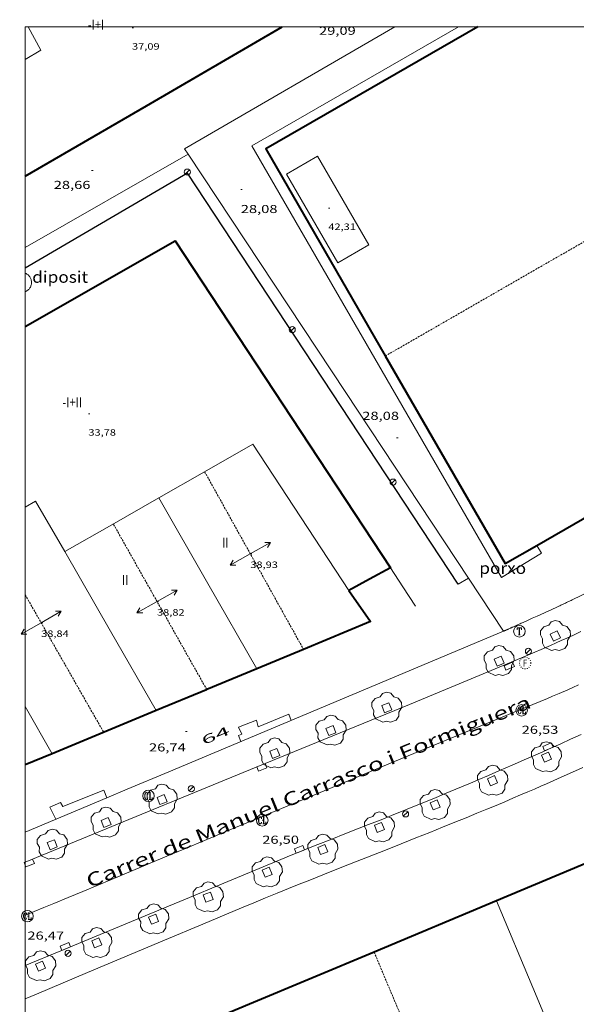
# Model space of a CAD drawing. Units: inches. Extents: x 451998 to 453001, y 4597494 to 4598002.
# Drawn here: x 451999 to 452072, y 4597873 to 4598001 of the extents above; entities that cross this region are included whole.
import ezdxf
from ezdxf.enums import TextEntityAlignment as Align

# ---------------------------------------------------------------- set-up
doc = ezdxf.new("R2010")
doc.units = ezdxf.units.IN
doc.header["$MEASUREMENT"] = 0
for name, pattern in [('DGN Style 1', [7.28698677, 0.01212477, -7.274862000000001]), ('PUNTOS', [0.25, 0, -0.25]), ('TRAZOS2', [0.375, 0.25, -0.125])]:
    doc.linetypes.add(name, pattern=pattern)
for name, color, linetype, lineweight in [('ARBRE', 7, 'Continuous', 0), ('CARENER', 7, 'Continuous', 0), ('COTA ALTIMETRICA', 7, 'Continuous', 0), ('COTA EDIFICI', 7, 'Continuous', 0), ('DIPOSIT COBERT', 7, 'Continuous', 0), ('EIX VIA URBANA PAVIMENTADA', 7, 'Continuous', 0), ('EMBORNAL', 7, 'Continuous', 0), ('ESCOCELL', 7, 'Continuous', 0), ('FACANA EXTERIOR', 7, 'Continuous', 0), ('FANAL', 7, 'Continuous', 0), ('LINIA VOLUMETRICA', 7, 'Continuous', 0), ('MARC FULL', 7, 'Continuous', 0), ('MARQUESINA', 7, 'Continuous', 0), ('MUR', 7, 'Continuous', 0), ('MUR CONTENCIO', 7, 'Continuous', 0), ('PARTERRE DE GESPA', 7, 'Continuous', 0), ('PORTA ACCES DE VEHICLES', 7, 'Continuous', 0), ('PORXO', 7, 'Continuous', 0), ('REGISTRE CLAVEGUERAM', 7, 'Continuous', 0), ('REGISTRE FIBRA OPTICA', 7, 'Continuous', 0), ('REGISTRE TELEFON', 7, 'Continuous', 0), ('TEXT DE CARRER', 7, 'Continuous', 0), ('TEXT DE NUMERO DE PLANTES', 7, 'Continuous', 0), ('TEXT DE NUMERO DE POLICIA', 7, 'Continuous', 0), ('VORERA', 7, 'Continuous', 0)]:
    doc.layers.add(name, color=color, linetype=linetype, lineweight=lineweight)
doc.styles.add('Style-Arial', font='ARIAL.TTF')

# ---------------------------------------------------------------- blocks, each defined once
blk = doc.blocks.new('COTA')
at = {"color": 0, "linetype": 'ByBlock', "lineweight": -2}
blk.add_line((0, 0), (0.2, 0), dxfattribs=at)
blk = doc.blocks.new('ESCOSE')
at = {"color": 0, "linetype": 'ByBlock', "lineweight": -2, "flags": 128}
blk.add_lwpolyline([(-0.5, -0.5), (0.5, -0.5), (0.5, 0.5), (-0.5, 0.5)], close=True, dxfattribs=at)
blk = doc.blocks.new('ARBRE')
at = {"color": 0, "linetype": 'ByBlock', "lineweight": -2, "flags": 128}
blk.add_lwpolyline([(-0.507, -1.872), (-1.415, -1.448), (-1.697, -0.9400000000000001), (-1.675, -0.342), (-1.951, 0.138), (-1.943, 0.686), (-1.511, 1.208), (-0.871, 1.406), (-0.543, 1.846), (-0.027, 2.012), (0.541, 1.882), (0.933, 1.428), (1.495, 1.262), (1.921, 0.6940000000000001), (1.969, 0.068), (1.593, -0.562), (1.593, -1.098), (1.229, -1.618), (0.505, -1.886), (-0.049, -1.762), (-0.507, -1.872)], dxfattribs=at)
blk = doc.blocks.new('RCLAVC')
at = {"color": 0, "linetype": 'ByBlock', "lineweight": -2, "flags": 128}
for points in [[(-0.158, 0.43), (-0.122, 0.26), (-0.122, 0.6), (-0.158, 0.43), (-0.228, 0.544), (-0.332, 0.6), (-0.402, 0.6), (-0.508, 0.544), (-0.578, 0.43), (-0.612, 0.316), (-0.648, 0.146), (-0.648, -0.146), (-0.612, -0.316), (-0.578, -0.43), (-0.508, -0.544), (-0.402, -0.6), (-0.332, -0.6), (-0.228, -0.544), (-0.158, -0.43), (-0.122, -0.316)], [(-0.402, 0.6), (-0.472, 0.544), (-0.542, 0.43), (-0.578, 0.316), (-0.612, 0.146), (-0.612, -0.146), (-0.578, -0.316), (-0.542, -0.43), (-0.472, -0.544), (-0.402, -0.6)], [(0.122, 0.6), (0.368, 0.6)], [(0.226, 0.6), (0.226, -0.6)], [(0.262, 0.6), (0.262, -0.6)], [(0.122, -0.6), (0.648, -0.6), (0.648, -0.26), (0.612, -0.6)]]:
    blk.add_lwpolyline(points, dxfattribs=at)
at = {"color": 0, "linetype": 'ByBlock', "lineweight": -2}
blk.add_circle((-0.001401012718677521, -0.0007607361078262329), 1, dxfattribs=at)
blk = doc.blocks.new('FANAL')
at = {"color": 0, "linetype": 'ByBlock', "lineweight": -2}
blk.add_line((0.283, 0.283), (-0.283, -0.283), dxfattribs=at)
blk.add_circle((0.0002620689868927002, 0.0006722288131713868), 0.40000000060146, dxfattribs=at)
blk = doc.blocks.new('EMBORN')
at = {"color": 0, "linetype": 'ByBlock', "lineweight": -2, "flags": 128}
blk.add_lwpolyline([(0, 0), (1.2, 0), (1.2, 0.6), (0, 0.6)], close=True, dxfattribs=at)
blk = doc.blocks.new('SENTIT')
at = {"color": 0, "linetype": 'ByBlock', "lineweight": -2}
blk.add_line((0, 0), (3, 0), dxfattribs=at)
at = {"color": 0, "linetype": 'ByBlock', "lineweight": -2, "flags": 128}
blk.add_lwpolyline([(2.35, 0.376), (3, 0), (2.35, -0.374)], dxfattribs=at)
blk = doc.blocks.new('RFOC')
at = {"color": 0, "linetype": 'ByBlock', "lineweight": -2}
blk.add_circle((0.001121296942234039, 0.0002408043146133423), 1, dxfattribs=at)
at = {"color": 0, "linetype": 'ByBlock', "lineweight": -2, "style": 'Style-Arial', "width": 0.833335}
blk.add_text('F', height=1.2, dxfattribs=at).set_placement((-6.955664062490995e-05, 0), align=Align.MIDDLE_CENTER)
blk = doc.blocks.new('RTELC')
at = {"color": 0, "linetype": 'ByBlock', "lineweight": -2, "flags": 128}
for points in [[(-0.306, 0.6), (-0.354, 0.26), (-0.354, 0.6), (0.354, 0.6), (0.354, 0.26), (0.308, 0.6)], [(-0.024, 0.6), (-0.024, -0.6)], [(0.024, 0.6), (0.024, -0.6)], [(-0.166, -0.6), (0.166, -0.6)]]:
    blk.add_lwpolyline(points, dxfattribs=at)
at = {"color": 0, "linetype": 'ByBlock', "lineweight": -2}
blk.add_circle((-0.001159542858600617, -0.0002807360887527466), 1, dxfattribs=at)

msp = doc.modelspace()

# ---------------------------------------------------------------- linework, layer by layer
at = {"layer": 'CARENER', "color": 1, "linetype": 'TRAZOS2', "lineweight": 20}
for points, elevation in [([(452046.7877291761, 4597957.270226408), (452116.9674650005, 4597997.621365984)], 38.9910604516464), ([(452046.7877210635, 4597957.270221744), (452046.7877291761, 4597957.270226408)], 38.9910604516464), ([(452023.3145706537, 4597942.243376554), (452023.3146792484, 4597942.24318145)], 39.04506053541263), ([(452023.3146792484, 4597942.24318145), (452036.1603368802, 4597919.164384475)], 39.0450584896177), ([(452023.592161521, 4597913.949675796), (452011.4445008452, 4597935.468456111)], 38.81506043545565), ([(452000, 4597926.263608454), (452010.2022934948, 4597908.394423563)], 38.83646260182273), ([(452036.1603368802, 4597919.164384475), (452036.1604154569, 4597919.164243302)], 38.80306164049966), ([(452023.5923564027, 4597913.949330576), (452023.592161521, 4597913.949675796)], 38.81506017877564), ([(452045.33613147, 4597879.861112741), (452045.336266067, 4597879.860791977)], 43.62606763775041), ([(452045.336266067, 4597879.860791977), (452054.4929800915, 4597858.03900943)], 43.62606763775041)]:
    msp.add_lwpolyline(points, dxfattribs=dict(at, elevation=elevation))
at = {"layer": 'DIPOSIT COBERT', "color": 1, "linetype": 'Continuous', "lineweight": 20}
msp.add_polyline3d([(452000, 4597968.020164816, 31.67104910271841), (452000.04373003, 4597968.003593056, 31.67104910271841), (452000.1347298373, 4597967.959592297, 31.67104910271841), (452000.2227295868, 4597967.908591551, 31.67104910271841), (452000.3067292845, 4597967.851590825, 31.67104910271841), (452000.3857289213, 4597967.787590126, 31.67104910271841), (452000.4597285049, 4597967.717589457, 31.67104910271841), (452000.5277280337, 4597967.641588823, 31.67104910271841), (452000.5897275228, 4597967.561588228, 31.67104910271841), (452000.6447269632, 4597967.476587678, 31.67104910271841), (452000.6937263563, 4597967.386587168, 31.6720491042688), (452000.7347257142, 4597967.293586712, 31.6720491042688), (452000.7687250385, 4597967.197586305, 31.6720491042688), (452000.7947243352, 4597967.099585956, 31.67304910581921), (452000.8127236044, 4597966.999585665, 31.67304910581921), (452000.8237228551, 4597966.898585424, 31.67304910581921), (452000.8257220919, 4597966.797585253, 31.67404910736961), (452000.8207213102, 4597966.695585132, 31.67404910736961), (452000.8067205221, 4597966.594585082, 31.67404910736961), (452000.7857197383, 4597966.495585088, 31.67504910892001), (452000.7567189574, 4597966.398585157, 31.67504910892001), (452000.7197181793, 4597966.303585291, 31.67604911047041), (452000.675717413, 4597966.211585482, 31.67604911047041), (452000.6247166662, 4597966.123585733, 31.67704911202081), (452000.5667159465, 4597966.040586044, 31.67704911202081), (452000.5027152479, 4597965.961586406, 31.67704911202081), (452000.4327145779, 4597965.887586824, 31.67804911357121), (452000.3567139441, 4597965.819587295, 31.67804911357121), (452000.2757133557, 4597965.758587815, 31.67904911512161), (452000.1907128066, 4597965.703588375, 31.67904911512161), (452000.1017123044, 4597965.655588975, 31.67904911512161), (452000.0087118491, 4597965.614589618, 31.68004911667201), (452000, 4597965.611504246, 31.68004911667201)], dxfattribs=at)
at = {"layer": 'EIX VIA URBANA PAVIMENTADA', "color": 1, "linetype": 'Continuous', "lineweight": 20}
for points in [[(452071.8914358064, 4597914.544965027, 26.63004128715201), (452071.1504321689, 4597914.21697014, 26.62604128095041), (452070.5024290094, 4597913.932974616, 26.6230412762992), (452069.3654234984, 4597913.438982477, 26.62004127164801), (452068.5104193881, 4597913.071988396, 26.62104127319841), (452067.869416323, 4597912.798992836, 26.6220412747488), (452066.9044117539, 4597912.39399953, 26.62604128095041), (452065.9384072136, 4597911.993006238, 26.6340412933536), (452057.2173664384, 4597908.401066842, 26.71804142358721), (452048.4963256707, 4597904.810127445, 26.8020415538208)], [(452048.4963256707, 4597904.810127445, 26.8020415538208), (452037.2922729652, 4597900.153205235, 26.74404146389761), (452026.0892202536, 4597895.495283016, 26.6860413739744), (452023.2932070945, 4597894.332302428, 26.67604135847041), (452020.8461955767, 4597893.314319416, 26.67204135226881), (452018.7061854908, 4597892.422334271, 26.67204135226881), (452011.2161501825, 4597889.29938626, 26.6830413693232), (452007.4711325247, 4597887.737412252, 26.68504137242401), (452005.598123695, 4597886.956425253, 26.6830413693232), (452003.7261148668, 4597886.175438247, 26.6780413615712), (452002.4161086855, 4597885.628447339, 26.67204135226881), (452001.1891028908, 4597885.115455853, 26.66204133676481), (452000.0380974491, 4597884.633463838, 26.65104131971041), (452000, 4597884.617497514, 26.65058210296162)]]:
    msp.add_polyline3d(points, dxfattribs=at)
at = {"layer": 'FACANA EXTERIOR', "color": 1, "linetype": 'Continuous', "lineweight": 40}
for points, elevation in [([(452000, 4597980.629657179), (452015.7729196132, 4597989.775507466), (452033.4060640199, 4598000)], 38.80339743114197), ([(452042.0324824534, 4597926.794210576), (452044.8504562899, 4597922.770182956), (452036.1603368802, 4597919.164384475)], 39.74306161754066), ([(452030.084386908, 4597916.643285492), (452023.592161521, 4597913.949675796)], 39.46106118056923), ([(452003.5002619964, 4597905.612470097), (452000, 4597904.159926807)], 39.4430611525313), ([(452061.2292066589, 4597886.523002479), (452045.336266067, 4597879.860791977)], 44.79406944858783), ([(452045.336266067, 4597879.860791977), (452029.1490548854, 4597873.075225038)], 44.00956332940586), ([(452029.1490548854, 4597873.075225038), (452012.834077656, 4597866.236099948)], 43.21053144785726)]:
    msp.add_lwpolyline(points, dxfattribs=dict(at, elevation=elevation))
at = {"layer": 'FACANA EXTERIOR', "color": 1, "linetype": 'Continuous', "lineweight": 40, "flags": 128}
for points, elevation in [([(452000, 4597961.092521536), (452019.5037922937, 4597972.233451964), (452047.4405134103, 4597929.769174156)], 34.60618952768297), ([(452036.1603368802, 4597919.164384475), (452030.0843869084, 4597916.643285495)], 39.46517599194284), ([(452023.592161521, 4597913.949675796), (452023.5503562076, 4597913.932330865), (452017.0173255093, 4597911.221376233)], 39.45609316349366), ([(452088.188556336, 4597897.824298985), (452061.2292066583, 4597886.52300248)], 46.12523204485792)]:
    msp.add_lwpolyline(points, dxfattribs=dict(at, elevation=elevation))
at = {"layer": 'FACANA EXTERIOR', "color": 1, "linetype": 'Continuous', "lineweight": 40, "extrusion": (0.9118987848769484, -6.92884249956871e-06, 0.4104151630872531), "elevation": 412201.0329785896, "flags": 128}
msp.add_lwpolyline([(4597933.203814637, -185487.5013893083), (4597931.715812303, -185480.9129285994), (4597930.228809964, -185474.3244678905)], dxfattribs=at)
at = {"layer": 'FACANA EXTERIOR', "color": 1, "linetype": 'Continuous', "lineweight": 40, "extrusion": (0.2324997221116246, -0.5615819205068584, 0.7940841427568279), "elevation": -2476978.654846422, "flags": 128}
msp.add_lwpolyline([(2176440.598479801, 3236169.039140249), (2176433.280923124, 3236169.032559212), (2176425.963907863, 3236169.024332916)], dxfattribs=at)
at = {"layer": 'FACANA EXTERIOR', "color": 1, "linetype": 'Continuous', "lineweight": 40}
for points in [[(452058.7869456215, 4598000, 39.07769560915677), (452031.2489010316, 4597984.164381342, 39.11106063769441), (452046.7877291761, 4597957.270226408, 39.05912236518169)], [(452066.462609022, 4597932.672964272, 39.00706047645281), (452115.0748527465, 4597960.671708887, 39.00706047645281)], [(452046.7877291761, 4597957.270226408, 39.05912236518169), (452062.3635406672, 4597930.312061766, 39.00706047645281), (452066.462609022, 4597932.672964272, 39.00706047645281)]]:
    msp.add_polyline3d(points, dxfattribs=at)
at = {"layer": 'LINIA VOLUMETRICA', "color": 1, "linetype": 'Continuous', "lineweight": 20}
for points, elevation in [([(452042.0324824541, 4597926.794210576), (452029.5666074178, 4597945.811334647), (452023.3146792484, 4597942.24318145)], 39.74306161756977), ([(452005.133463723, 4597931.865498411), (452001.3585076295, 4597938.423537224), (452000, 4597937.649753078)], 39.16206071676424)]:
    msp.add_lwpolyline(points, dxfattribs=dict(at, elevation=elevation))
at = {"layer": 'LINIA VOLUMETRICA', "color": 1, "linetype": 'Continuous', "lineweight": 20, "flags": 128}
for points, elevation in [([(452023.3146792484, 4597942.24318145), (452017.3525355897, 4597938.840416514)], 38.94683322584419), ([(452000, 4597911.733267613), (452003.5002619965, 4597905.612470101)], 39.20994486553167)]:
    msp.add_lwpolyline(points, dxfattribs=dict(at, elevation=elevation))
at = {"layer": 'LINIA VOLUMETRICA', "color": 1, "linetype": 'Continuous', "lineweight": 20, "extrusion": (0.001250398390484216, 0.001250379110252423, 0.9999984365267508), "elevation": 6353.326445847089, "flags": 128}
msp.add_lwpolyline([(452016.9504580734, 4597934.490666803), (452010.8404119144, 4597931.003705028), (452004.7313657487, 4597927.515743248)], dxfattribs=at)
at = {"layer": 'LINIA VOLUMETRICA', "color": 1, "linetype": 'Continuous', "lineweight": 20, "extrusion": (0.07643298504838518, -5.872266107957181e-07, 0.9970747207688341), "elevation": 34585.56348747968, "flags": 128}
msp.add_lwpolyline([(4597920.116049539, -450669.6156718861), (4597931.214066138, -450663.2309839628), (4597942.313082741, -450656.8462960395)], dxfattribs=at)
at = {"layer": 'LINIA VOLUMETRICA', "color": 1, "linetype": 'Continuous', "lineweight": 20, "extrusion": (-0.001759304301490378, 0.003056186077781432, 0.9999937822681864), "elevation": 13296.08259554296, "flags": 128}
msp.add_lwpolyline([(452016.3868339186, 4597892.058908171), (452010.4448383293, 4597902.381017469), (452004.5028427403, 4597912.703126759)], dxfattribs=at)
at = {"layer": 'LINIA VOLUMETRICA', "color": 1, "linetype": 'Continuous', "lineweight": 20, "extrusion": (0.5577946693467976, 0.2374812854413233, 0.7952784078003335), "elevation": 1344107.176323034, "flags": 128}
msp.add_lwpolyline([(4053325.270315503, -1763136.741298926), (4053337.497905118, -1763136.82047504), (4053349.726023079, -1763136.901300656)], dxfattribs=at)
at = {"layer": 'LINIA VOLUMETRICA', "color": 1, "linetype": 'Continuous', "lineweight": 20}
for points in [[(452000.3904384061, 4598000, 42.91406653386561), (452002.0569529923, 4597996.977622704, 42.91406653386561), (452000, 4597995.792507926, 42.89678229881755)], [(452040.634803394, 4597969.378287202, 42.01506514005601), (452044.6458272536, 4597971.703260373, 41.99106510284641), (452037.9779042027, 4597983.207328802, 41.99106510284641), (452033.9668803432, 4597980.882355629, 42.14306533850721), (452040.634803394, 4597969.378287202, 42.01506514005601)]]:
    msp.add_polyline3d(points, dxfattribs=at)
at = {"layer": 'MARC FULL', "color": 0, "linetype": 'Continuous'}
for points in [[(453000, 4598000), (452000, 4598000)], [(452000, 4597500), (452000, 4598000)]]:
    msp.add_lwpolyline(points, dxfattribs=at)
at = {"layer": 'MARQUESINA', "color": 1, "linetype": 'Continuous', "lineweight": 20}
for points in [[(452034.5673429921, 4597909.939241082, 29.09004510113601), (452034.2383487797, 4597910.769244866, 29.23104531974241), (452030.2773301117, 4597909.118272361, 29.15104519571041), (452030.0533362138, 4597909.968275378, 29.15104519571041), (452027.7103256918, 4597909.060291748, 29.06304505927521), (452028.1403193779, 4597908.140287059, 29.06304505927521), (452027.7353176347, 4597907.993289905, 29.06304505927521), (452028.0213120232, 4597907.195286497, 29.06304505927521)], [(452003.9981983721, 4597897.12545316, 29.05004503912), (452003.1882090363, 4597898.696461741, 29.06304505927521), (452004.6102158314, 4597899.30145189, 29.06304505927521), (452004.8822121407, 4597898.759448986, 29.06304505927521), (452010.2202365476, 4597900.885411779, 29.06304505927521), (452010.6292297384, 4597899.904407155, 29.06304505927521)]]:
    msp.add_polyline3d(points, dxfattribs=at)
at = {"layer": 'MUR', "color": 1, "linetype": 'Continuous', "lineweight": 20}
for points, elevation in [([(452021.1548802909, 4597983.493456895), (452020.7088847132, 4597984.167461323), (452048.0033492826, 4598000)], 30.29104696314607), ([(452062.1354736339, 4597921.524049873), (452057.5811539796, 4597928.410874414)], 27.68604292545933), ([(452010.6292297383, 4597899.904407159), (452000, 4597895.44858884)], 26.81704157707463)]:
    msp.add_lwpolyline(points, dxfattribs=dict(at, elevation=elevation))
at = {"layer": 'MUR', "color": 1, "linetype": 'Continuous', "lineweight": 20, "elevation": 27.97542812988925, "flags": 128}
msp.add_lwpolyline([(452057.5811539796, 4597928.410874414), (452041.644676965, 4597952.509253388), (452021.1548802913, 4597983.493456893)], dxfattribs=at)
at = {"layer": 'MUR', "color": 1, "linetype": 'Continuous', "lineweight": 20, "extrusion": (0.02036984587245507, -0.02037015349882264, 0.9995849769907343), "elevation": -84424.6829489606, "flags": 128}
msp.add_lwpolyline([(3570850.993432241, 2930392.585834595), (3570850.386733576, 2930389.669925776), (3570849.778620694, 2930386.754016957)], dxfattribs=at)
at = {"layer": 'MUR', "color": 1, "linetype": 'Continuous', "lineweight": 20, "extrusion": (-0.003444546177617281, -0.001444006371675521, 0.9999930249492889), "elevation": -8169.550880935821, "flags": 128}
msp.add_lwpolyline([(452042.977505894, 4597907.546957335), (452016.063162768, 4597896.264132289)], dxfattribs=at)
at = {"layer": 'MUR', "color": 1, "linetype": 'Continuous', "lineweight": 20}
for points in [[(452021.1548802909, 4597983.49345689, 28.66004443446401), (452000, 4597971.377022239, 28.52182280997291)], [(452078.977559657, 4597929.419934323, 26.80704156157281), (452071.0625184166, 4597925.60198846, 27.03104190886241), (452070.921517682, 4597925.533989423, 27.03704191816481), (452070.7795169459, 4597925.465990395, 27.0470419336688), (452070.6355161991, 4597925.39699138, 27.0620419569248), (452070.4895154492, 4597925.327992382, 27.08104198638241), (452070.3435146917, 4597925.257993381, 27.10304202049121), (452070.1965139402, 4597925.188994389, 27.1280420592512), (452070.0485131797, 4597925.118995405, 27.15504210111201), (452069.9015124282, 4597925.049996412, 27.1860421491744), (452069.7535116753, 4597924.980997428, 27.21804219878721), (452069.6065109238, 4597924.911998437, 27.25204225150081), (452069.4595101724, 4597924.842999444, 27.28804230731521), (452069.3125094285, 4597924.775000455, 27.32504236468001), (452069.1675086878, 4597924.70700145, 27.36404242514561), (452068.8765072199, 4597924.57300345, 27.44404254917761), (452068.5915057765, 4597924.441005408, 27.5260426763104), (452068.3115043635, 4597924.312007332, 27.60904280499361), (452068.0385029842, 4597924.186009208, 27.6930429352272), (452066.9694976242, 4597923.698016563, 28.02704345306081), (452066.5044952947, 4597923.486019762, 28.17104367631841), (452066.2894942178, 4597923.388021242, 28.23604377709441), (452066.0814931821, 4597923.294022674, 28.29704387166881), (452065.8824921907, 4597923.204024045, 28.35404396004161), (452065.691491242, 4597923.11802536, 28.4080440437632), (452065.5084903286, 4597923.035026619, 28.45704411973281), (452065.3334894579, 4597922.956027825, 28.50204418950081), (452065.1654886208, 4597922.880028983, 28.54304425306721), (452065.0054878264, 4597922.808030084, 28.58104431198241), (452064.8534870747, 4597922.740031132, 28.61404436314561), (452064.7074863476, 4597922.674032138, 28.64404440965761), (452064.5694856633, 4597922.612033089, 28.67004444996801), (452064.4374850109, 4597922.553033999, 28.6930444856272), (452064.3114843831, 4597922.496034866, 28.7130445166352), (452064.1924837888, 4597922.442035686, 28.72904454144161), (452064.0784832328, 4597922.392036474, 28.74204456159681), (452063.9714826951, 4597922.343037209, 28.75304457865121), (452063.8684821863, 4597922.29703792, 28.76104459105441), (452063.7714817097, 4597922.254038589, 28.76604459880641), (452063.6794812559, 4597922.213039223, 28.7690446034576), (452063.5924808176, 4597922.173039821, 28.7690446034576), (452063.5094804082, 4597922.136040394, 28.76804460190721), (452063.4314800217, 4597922.101040931, 28.76404459570561), (452063.3564796551, 4597922.06804145, 28.7590445879536), (452063.2864793113, 4597922.037041932, 28.75204457710081), (452063.2204789813, 4597922.007042387, 28.74304456314721), (452063.1574786712, 4597921.979042821, 28.73304454764321), (452063.0974783733, 4597921.952043234, 28.72204453058881), (452063.0414780969, 4597921.92704362, 28.7090445104336), (452062.9884778326, 4597921.903043986, 28.695044488728), (452062.9384775881, 4597921.88104433, 28.680044465472), (452062.8444771237, 4597921.839044979, 28.6480444158592), (452062.7614767142, 4597921.802045551, 28.61204436004481), (452062.6874763491, 4597921.769046062, 28.57404430112961), (452062.6214760268, 4597921.740046518, 28.53404423911361), (452062.562475738, 4597921.714046925, 28.49204417399681), (452062.5104754753, 4597921.690047282, 28.45004410888001), (452062.4644752523, 4597921.670047601, 28.4080440437632), (452062.4244750537, 4597921.652047876, 28.3660439786464), (452062.3884748764, 4597921.636048124, 28.32304391197921), (452062.3564747206, 4597921.622048345, 28.2820438484128), (452062.3284745785, 4597921.609048537, 28.24004378329601), (452062.3034744564, 4597921.59804871, 28.20004372128001), (452062.2814743464, 4597921.588048861, 28.16104366081441), (452062.2434741585, 4597921.571049123, 28.08304353988321), (452062.2144740148, 4597921.558049324, 28.01104342825441), (452062.1914739033, 4597921.548049483, 27.94404332437761), (452062.1744738238, 4597921.541049601, 27.88304322980321), (452062.1604737566, 4597921.535049697, 27.82804314453121), (452062.1504737032, 4597921.530049765, 27.77804306701121), (452062.1354736343, 4597921.52404987, 27.68604292437441)], [(452000, 4597873.795716786, 26.88657676779273), (452001.461022065, 4597874.407437189, 26.88504168250401), (452008.1190535718, 4597877.199390999, 26.88304167940321), (452018.1061008776, 4597881.393321724, 26.88604168405441), (452023.0991245221, 4597883.489287088, 26.89004169025601), (452028.0941481544, 4597885.583252436, 26.895041698008), (452029.6901556745, 4597886.248241357, 26.89704170110881), (452031.2381629154, 4597886.886230601, 26.90004170576001), (452032.7391699088, 4597887.501220165, 26.90304171041121), (452034.1961766595, 4597888.093210028, 26.90704171661281), (452035.6081831735, 4597888.663200199, 26.91104172281441), (452036.9771894692, 4597889.213190664, 26.91504172901601), (452039.6322016282, 4597890.273172162, 26.92404174296961), (452042.1242129958, 4597891.262154787, 26.9340417584736), (452046.7982342716, 4597893.11112219, 26.9540417894816), (452048.8422435941, 4597893.922107938, 26.96304180343521), (452050.7582523387, 4597894.68309458, 26.97204181738881), (452052.5532605618, 4597895.400082072, 26.98104183134241), (452054.2342682896, 4597896.075070363, 26.98804184219521), (452055.8082755632, 4597896.712059409, 26.99604185459841), (452057.2832823949, 4597897.311049147, 27.00204186390081), (452058.6642888305, 4597897.877039545, 27.00804187320321), (452059.9572948869, 4597898.411030563, 27.01404188250561), (452061.1683005809, 4597898.914022154, 27.01904189025761), (452062.3013059416, 4597899.389014293, 27.02404189800961), (452063.3633109949, 4597899.838006932, 27.02804190421121), (452064.3573157379, 4597900.260000044, 27.0320419104128), (452065.2883202088, 4597900.658993599, 27.035041915064), (452066.1593244196, 4597901.035987575, 27.03804191971521), (452066.9753283706, 4597901.389981932, 27.0410419243664), (452067.7403320985, 4597901.724976647, 27.04304192746721), (452069.1703391109, 4597902.356966777, 27.04804193521921), (452070.4193452888, 4597902.915958166, 27.05104193987041), (452071.5103507285, 4597903.409950654, 27.05404194452161), (452072.4633555141, 4597903.8459441, 27.0560419476224)]]:
    msp.add_polyline3d(points, dxfattribs=at)
at = {"layer": 'MUR CONTENCIO', "color": 1, "linetype": 'Continuous', "lineweight": 30, "elevation": 27.06304195852135}
msp.add_lwpolyline([(452056.2705107807, 4597927.618103824), (452021.102861265, 4597980.996453417), (452000, 4597968.681181191)], dxfattribs=at)
at = {"layer": 'PARTERRE DE GESPA', "color": 7, "linetype": 'Continuous', "lineweight": 0, "elevation": 27.06304195847521, "flags": 128}
msp.add_lwpolyline([(452057.5811539796, 4597928.410874414), (452056.27051078, 4597927.61810382)], dxfattribs=at)
at = {"layer": 'PARTERRE DE GESPA', "color": 7, "linetype": 'Continuous', "lineweight": 0, "elevation": 27.06304195847521}
msp.add_lwpolyline([(452057.5815188294, 4597928.411095101), (452057.5811539796, 4597928.410874414)], dxfattribs=at)
at = {"layer": 'PORTA ACCES DE VEHICLES', "color": 7, "linetype": 'Continuous', "lineweight": 20, "extrusion": (0.01640400641647477, 0.006904406610183097, 0.9998416063271471), "elevation": 39188.29673898694, "flags": 128}
msp.add_lwpolyline([(4062471.095848799, -2199990.063213701), (4062471.0958488, -2200008.042975639)], dxfattribs=at)
at = {"layer": 'PORTA ACCES DE VEHICLES', "color": 7, "linetype": 'Continuous', "lineweight": 20, "extrusion": (-0.3247604935519954, 0.7693893679658599, 0.5500641983341208), "elevation": 3390794.857477188, "flags": 128}
msp.add_lwpolyline([(-2204462.171457386, -2233358.924973781), (-2204456.299913985, -2233358.951317268), (-2204453.472143607, -2233358.96448901)], dxfattribs=at)
at = {"layer": 'PORXO', "color": 1, "linetype": 'Continuous', "lineweight": 0}
for points in [[(452056.2929281569, 4598000, 32.47528540371557), (452029.4279012813, 4597984.569395786, 32.53005043451201), (452061.8795260771, 4597928.48806261, 32.30605008722241), (452067.097558265, 4597931.664027942, 32.37005018644801), (452066.462609022, 4597932.672964272, 32.36405059370799)], [(452066.462609022, 4597932.672964272, 32.36405059370799), (452066.4625649363, 4597932.673034324, 32.36405017714561)]]:
    msp.add_polyline3d(points, dxfattribs=at)
at = {"layer": 'VORERA', "color": 1, "linetype": 'Continuous', "lineweight": 0}
for points in [[(452072.1834888104, 4597921.470973549, 26.55904117707361), (452071.2164839272, 4597921.024980194, 26.56004117862401), (452070.36947967, 4597920.636986019, 26.5620411817248), (452069.6264759687, 4597920.300991137, 26.56304118327521), (452068.9764727378, 4597920.007995613, 26.56404118482561), (452068.2404691156, 4597919.681000692, 26.56504118637601)], [(452068.2404691156, 4597919.681000692, 26.56504118637601), (452065.0034534594, 4597918.279023078, 26.5670411894768), (452061.048434793, 4597916.627050526, 26.5670411894768), (452049.9303824484, 4597912.00012771, 26.57904120808161), (452036.9043218041, 4597906.669218281, 26.7190414251376), (452028.3322821704, 4597903.197277939, 26.75704148405281), (452008.088187717, 4597894.885418654, 26.7390414561456), (452000, 4597891.55014408, 26.68308310171874)], [(452072.2283874727, 4597908.105952486, 26.68704137552481), (452070.8573806732, 4597907.489961934, 26.6880413770752), (452069.5723743181, 4597906.914970793, 26.6890413786256), (452068.3653683724, 4597906.377979118, 26.6890413786256), (452067.2343628175, 4597905.876986924, 26.69004138017601), (452065.1103524301, 4597904.94200159, 26.69104138172641), (452063.2493433839, 4597904.130014452, 26.69204138327681), (452061.6193354924, 4597903.423025723, 26.69304138482721), (452060.1913286197, 4597902.809035606, 26.69304138482721), (452058.9403226285, 4597902.27504427, 26.69404138637761), (452057.8453173949, 4597901.809051855, 26.69404138637761), (452055.9263082814, 4597901.000065162, 26.69404138637761), (452054.4853014796, 4597900.398075162, 26.695041387928), (452053.4032963954, 4597899.949082676, 26.695041387928), (452051.7782887924, 4597899.279093966, 26.695041387928), (452050.1512812318, 4597898.615105283, 26.695041387928), (452049.0952763548, 4597898.188112632, 26.695041387928), (452048.1042717985, 4597897.790119534, 26.695041387928), (452046.243263306, 4597897.051132509, 26.695041387928), (452044.6132559002, 4597896.408143881, 26.695041387928), (452041.7592429849, 4597895.289163801, 26.695041387928), (452039.619233286, 4597894.448178734, 26.695041387928), (452038.0152259888, 4597893.814189921, 26.695041387928), (452036.8132204908, 4597893.335198299, 26.695041387928), (452035.9132163563, 4597892.974204567, 26.695041387928), (452034.5642101221, 4597892.428213957, 26.695041387928), (452033.2182038469, 4597891.876223313, 26.695041387928), (452025.2921667171, 4597888.602278377, 26.695041387928), (452021.3301481309, 4597886.962305896, 26.695041387928), (452017.3691295236, 4597885.319333402, 26.695041387928), (452010.991099536, 4597882.670377689, 26.695041387928), (452004.6130695483, 4597880.021421975, 26.695041387928)], [(452004.6130695483, 4597880.021421975, 26.695041387928), (452000, 4597878.117528458, 26.695041387928)]]:
    msp.add_polyline3d(points, dxfattribs=at)

# ---------------------------------------------------------------- block references
at = {"layer": 'ARBRE', "color": 3, "linetype": 'Continuous', "lineweight": 0, "xscale": 1.000001550400009, "yscale": 1.000001550399986, "zscale": 1.0000015504, "rotation": 359.9995652666707}
for p in [(452068.882479345, 4597920.897997706, 26.56404118482561), (452061.5654433263, 4597917.646048183, 26.5670411894768), (452046.9693747317, 4597911.588149537, 26.6080412530432), (452039.7223409915, 4597908.622199927, 26.6860413739744), (452032.4283071709, 4597905.655250671, 26.7380414545952), (452067.726358178, 4597905.164982086, 26.69004138017601), (452060.7183241406, 4597902.111030526, 26.69304138482721), (452017.7892390559, 4597899.669352464, 26.74804147009921), (452053.2532887195, 4597898.968082292, 26.695041387928), (452010.5122051023, 4597896.681403046, 26.7410414592464), (452046.0202553576, 4597896.049132648, 26.695041387928), (452003.5221724283, 4597893.803451621, 26.7090414096336), (452038.6682220238, 4597893.15818395, 26.695041387928), (452031.4411885421, 4597890.222234232, 26.695041387928), (452023.7761520446, 4597886.978287362, 26.75104147475041), (452016.6871193309, 4597884.115336711, 26.695041387928), (452009.2990845981, 4597881.047388011, 26.695041387928), (452002.0000503373, 4597878.023438704, 26.695041387928)]:
    msp.add_blockref('ARBRE', p, dxfattribs=at)
at = {"layer": 'CARENER', "color": 1, "linetype": 'Continuous', "lineweight": 20, "zscale": 1.0000015504}
for p, rotation in [((452029.2514989295, 4597931.577314965, 38.93306036172321), 29.1003747726845), ((452029.2514989295, 4597931.577314965, 38.93306036172321), 209.1003747726845), ((452002.0793888565, 4597922.62250725, 38.835060209784), 29.7245906902588), ((452002.0793888565, 4597922.62250725, 38.835060209784), 209.7245906902588)]:
    msp.add_blockref('SENTIT', p, dxfattribs=dict(at, rotation=rotation))
at = {"layer": 'CARENER', "color": 1, "linetype": 'Continuous', "lineweight": 20, "xscale": 1.000001550400004, "yscale": 1.000001550399986, "zscale": 1.0000015504}
for rotation in [29.44535000171911, 209.4453500017191]:
    msp.add_blockref('SENTIT', (452017.133433198, 4597925.390397319, 38.82406019272961), dxfattribs=dict(at, rotation=rotation))
at = {"layer": 'COTA ALTIMETRICA', "color": 7, "linetype": 'Continuous', "lineweight": 0, "xscale": 1.000001550400009, "yscale": 1.000001550399986, "zscale": 1.0000015504, "rotation": 359.9995652666707}
for p in [(452008.6338448235, 4597981.377548614, 28.66204443756481), (452028.0108559189, 4597978.880397718, 28.07804353213121), (452048.2386426879, 4597946.644194259, 28.07804353213121), (452064.5003993694, 4597911.253016002, 26.530041132112), (452020.8443109724, 4597908.523343011, 26.74204146079681), (452030.8002387718, 4597896.973249563, 26.5000410856), (452000.2900970051, 4597884.523461755, 26.47004103908801)]:
    msp.add_blockref('COTA', p, dxfattribs=at)
at = {"layer": 'COTA EDIFICI', "color": 7, "linetype": 'Continuous', "lineweight": 0, "xscale": 1.000001550400009, "yscale": 1.000001550399986, "zscale": 1.0000015504, "rotation": 359.9995652666707}
for p in [(452013.8859934265, 4597999.889537464, 37.09005750433602), (452039.3878553018, 4597976.474307664, 42.31106559897441), (452008.2176042757, 4597949.75950275, 33.77505236476), (452029.2514989295, 4597931.577314965, 38.93306036172321), (452017.133433198, 4597925.390397319, 38.82406019272961), (452002.0793888565, 4597922.62250725, 38.835060209784)]:
    msp.add_blockref('COTA', p, dxfattribs=at)
at = {"layer": 'EMBORNAL', "color": 7, "linetype": 'Continuous', "lineweight": 0, "zscale": 1.0000015504}
for p, xscale, yscale, rotation in [((452063.3184448832, 4597917.493034644, 26.41104094761441), 1.000002854017753, 1.000002854017765, 203.7174589774046), ((452030.3032863567, 4597903.346263215, 26.78804153211521), 1.000001550400015, 1.000001550399986, 22.05484127367221), ((452035.1962131202, 4597892.694209574, 26.695041387928), 1.000003095372861, 1.000003095372875, 22.06370918012893), ((452000.9651543057, 4597891.937468129, 26.69004138017601), 1.000004429107798, 1.000004429107804, 202.4023538972853), ((452004.7740702227, 4597880.077420841, 26.695041387928), 1.000002732207212, 1.000002732207207, 22.54589479654494)]:
    msp.add_blockref('EMBORN', p, dxfattribs=dict(at, xscale=xscale, yscale=yscale, rotation=rotation))
at = {"layer": 'EMBORNAL', "color": 7, "linetype": 'Continuous', "lineweight": 0, "zscale": 1.0000015504, "rotation": 203.9619729713695}
msp.add_blockref('EMBORN', (452068.3383732093, 4597907.02098032, 26.67004134916801), dxfattribs=at)
at = {"layer": 'ESCOCELL', "color": 1, "linetype": 'Continuous', "lineweight": 0, "zscale": 1.0000015504}
for p, xscale, yscale, rotation in [((452068.882479345, 4597920.897997706, 26.56404118482561), 1.000003088672476, 1.000003088672457, 204.255655569988), ((452061.5654433263, 4597917.646048183, 26.5670411894768), 1.000001550399988, 1.000001550399986, 202.8376973486803), ((452032.4283071709, 4597905.655250671, 26.7380414545952), 1.000002996916119, 1.000002996916123, 201.7850214815785), ((452067.726358178, 4597905.164982086, 26.69004138017601), 1.000003028488211, 1.000003028488209, 203.8906724030725), ((452010.5122051023, 4597896.681403046, 26.7410414592464), 1.000001550400008, 1.000001550399986, 202.3121311837451), ((452003.5221724283, 4597893.803451621, 26.7090414096336), 1.000002666439237, 1.000002666439258, 201.7396388521198), ((452038.6682220238, 4597893.15818395, 26.695041387928), 1.0000015504, 1.000001550399986, 21.55795878659831), ((452031.4411885421, 4597890.222234232, 26.695041387928), 1.0000015504, 1.000001550399986, 22.4468485129946), ((452023.7761520446, 4597886.978287362, 26.75104147475041), 1.000002915893401, 1.000002915893418, 200.583777320399), ((452009.2990845981, 4597881.047388011, 26.695041387928), 1.000001550400007, 1.000001550399986, 202.5525853057631), ((452002.0000503373, 4597878.023438704, 26.695041387928), 1.000001550400013, 1.000001550399986, 22.43356979669834)]:
    msp.add_blockref('ESCOSE', p, dxfattribs=dict(at, xscale=xscale, yscale=yscale, rotation=rotation))
for p, rotation in [((452046.9703747408, 4597911.589149532, 26.6080412530432), 202.0390367348154), ((452039.7223409915, 4597908.622199927, 26.6860413739744), 202.4388233779773), ((452060.7183241406, 4597902.111030526, 26.69304138482721), 203.3778764860988), ((452017.7892390559, 4597899.669352464, 26.74804147009921), 201.741422292801), ((452053.2532887195, 4597898.968082292, 26.695041387928), 202.4073607322949), ((452046.0202553576, 4597896.049132648, 26.695041387928), 21.57951043619024), ((452016.6871193309, 4597884.115336711, 26.695041387928), 202.5511486404554)]:
    msp.add_blockref('ESCOSE', p, dxfattribs=dict(at, rotation=rotation))
at = {"layer": 'FANAL', "color": 7, "linetype": 'Continuous', "lineweight": 0, "xscale": 1.000001550400009, "yscale": 1.000001550399986, "zscale": 1.0000015504, "rotation": 359.9995652666707}
for p in [(452021.0588623645, 4597981.150453987, 27.70604295538241), (452034.6927281549, 4597960.676318796, 27.6580428809632), (452047.8045983564, 4597940.890188633, 27.71404296778561), (452065.3804588923, 4597918.918021209, 26.7190414251376), (452021.5872554909, 4597901.059325802, 26.52704112746081), (452049.4102739143, 4597897.802109644, 27.37504244220001), (452005.5820685922, 4597879.697414121, 26.87104166079841)]:
    msp.add_blockref('FANAL', p, dxfattribs=at)
at = {"layer": 'REGISTRE CLAVEGUERAM', "color": 7, "linetype": 'Continuous', "lineweight": 0, "xscale": 0.7500011627999923, "yscale": 0.7500011628000038, "zscale": 0.7500011628000001, "rotation": 359.9995652666702}
for p in [(452064.5003993694, 4597911.253016002, 26.530041132112), (452016.022239913, 4597900.143366606, 26.7470414685488), (452030.8002387718, 4597896.973249563, 26.5000410856), (452000.2900970051, 4597884.523461755, 26.47004103908801)]:
    msp.add_blockref('RCLAVC', p, dxfattribs=at)
at = {"layer": 'REGISTRE FIBRA OPTICA', "color": 1, "linetype": 'PUNTOS', "lineweight": 0, "xscale": 0.7500011627999923, "yscale": 0.7500011628000038, "zscale": 0.7500011628000001, "rotation": 359.9995652666702}
msp.add_blockref('RFOC', (452064.951446641, 4597917.391022096, 26.5670411894768), dxfattribs=at)
at = {"layer": 'REGISTRE TELEFON', "color": 1, "linetype": 'Continuous', "lineweight": 0, "xscale": 0.7500011627999923, "yscale": 0.7500011628000038, "zscale": 0.7500011628000001, "rotation": 359.9995652666702}
msp.add_blockref('RTELC', (452064.2014767616, 4597921.514034179, 26.66204133676481), dxfattribs=at)

# ---------------------------------------------------------------- texts
at = {"layer": 'COTA ALTIMETRICA', "color": 7, "linetype": 'Continuous', "lineweight": 0, "style": 'Style-Arial', "width": 1.333331428571429}
for s, p in [('29,09', (452038.1750321533, 4598000.030353389, 29.08604509493441)), ('28,66', (452003.7118268128, 4597980.009583837, 28.66204443756481)), ('28,08', (452028.0108407438, 4597976.880394617, 28.07804353213121)), ('28,08', (452043.7946614363, 4597950.023233216, 28.07804353213121)), ('26,53', (452064.5003841943, 4597909.253012902, 26.530041132112)), ('26,74', (452016.0912917594, 4597906.962376655, 26.74204146079681)), ('26,50', (452030.8002235967, 4597894.973246462, 26.5000410856)), ('26,47', (452000.2900818301, 4597882.523458655, 26.47004103908801))]:
    msp.add_text(s, height=1.05000162792, rotation=359.99956526667, dxfattribs=at).set_placement(p, align=Align.TOP_LEFT)
at = {"layer": 'COTA EDIFICI', "color": 7, "linetype": 'Continuous', "lineweight": 0, "style": 'Style-Arial', "width": 1.25}
for s, p in [('37,09', (452013.8859782515, 4597997.889534364, 37.09005750433602)), ('42,31', (452039.3878401268, 4597974.474304564, 42.31106559897441)), ('33,78', (452008.2175891006, 4597947.75949965, 33.77505236476)), ('38,93', (452029.251491342, 4597930.577313415, 38.93306036172321)), ('38,82', (452017.1334256104, 4597924.390395769, 38.82406019272961)), ('38,84', (452002.0793812689, 4597921.622505699, 38.835060209784))]:
    msp.add_text(s, height=0.8400013023360002, rotation=359.99956526667, dxfattribs=at).set_placement(p, align=Align.TOP_LEFT)
at = {"layer": 'DIPOSIT COBERT', "color": 7, "linetype": 'Continuous', "lineweight": 20, "style": 'Style-Arial', "width": 1.093332}
msp.add_text('diposit', height=1.5000023256, rotation=359.99956526667, dxfattribs=at).set_placement((452004.5444693274, 4597967.525558165, 31.67904911512161), align=Align.MIDDLE_CENTER)
at = {"layer": 'PORXO', "color": 7, "linetype": 'Continuous', "lineweight": 20, "style": 'Style-Arial', "width": 1.093332}
msp.add_text('porxo', height=1.5000023256, rotation=359.99956526667, dxfattribs=at).set_placement((452062.0363523273, 4597929.718063327, 32.36205017404481), align=Align.MIDDLE_CENTER)
at = {"layer": 'TEXT DE CARRER', "color": 7, "linetype": 'Continuous', "lineweight": 0, "style": 'Style-Arial', "width": 1.401139323360562}
msp.add_text('Carrer de Manuel Carrasco i Formiguera', height=1.759994728691596, rotation=22.20304304394049, dxfattribs=at).set_placement((452036.7959153475, 4597900.711925849), align=Align.MIDDLE_CENTER)
at = {"layer": 'TEXT DE NUMERO DE PLANTES', "color": 7, "linetype": 'Continuous', "lineweight": 0, "style": 'Style-Arial', "width": 0.8076910650906692}
for s, p in [('-I+I', (452009.2048610453, 4598000.291574606)), ('-I+II', (452006.1229458215, 4597951.264521977)), ('II', (452026.0034279384, 4597933.020342847)), ('II', (452012.9853710623, 4597928.184434124))]:
    msp.add_text(s, height=1.300004015523101, rotation=359.99956526667, dxfattribs=at).set_placement(p, align=Align.MIDDLE_CENTER)
at = {"layer": 'TEXT DE NUMERO DE POLICIA', "color": 7, "linetype": 'DGN Style 1', "lineweight": 20, "style": 'Style-Arial', "width": 2.250002678580995}
msp.add_text('64', height=1.119997736441799, rotation=22.74417636412375, dxfattribs=at).set_placement((452024.7313401717, 4597907.984017038), align=Align.MIDDLE_CENTER)

doc.saveas('drawing.dxf')
